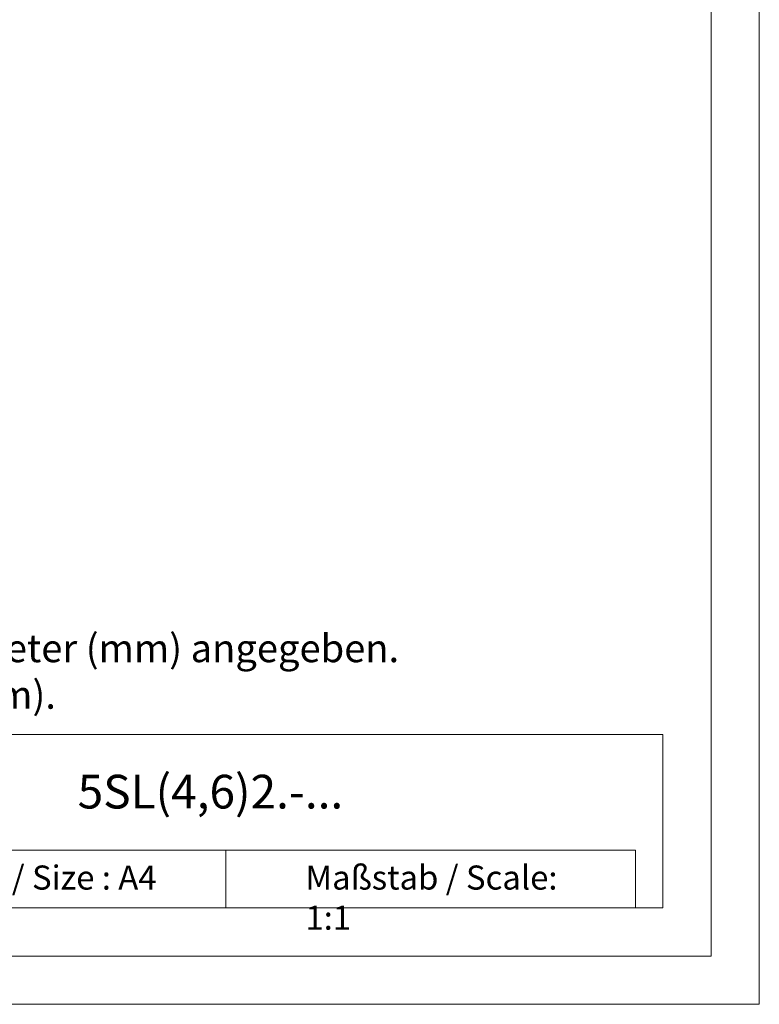
# Model space of a CAD drawing. Units: millimetres. Extents: x 0 to 297, y 0 to 210.
# Drawn here: x 220 to 297, y 0 to 102 of the extents above; entities that cross this region are included whole.
import ezdxf

# ---------------------------------------------------------------- set-up
doc = ezdxf.new("R2010")
doc.units = ezdxf.units.MM
doc.layers.add('90000_FRAME', color=250, linetype='Continuous', lineweight=13, plot=False)
doc.styles.get("Standard").update_dxf_attribs({"font": 'arial.ttf', "height": 3})

msp = doc.modelspace()

# ---------------------------------------------------------------- linework, layer by layer
at = {"layer": '90000_FRAME'}
for p, q in [((292, 205), (292, 5)), ((241.65, 15.99), (241.65, 10)), ((292, 5), (5, 5))]:
    msp.add_line(p, q, dxfattribs=at)
for points in [[(0, 0), (0, 0), (0, 210), (297, 210), (297, 0)], [(287, 10), (152, 10), (152.01, 28), (287, 28)], [(199.15, 15.99), (284.15, 15.99), (284.15, 10), (199.15, 10)]]:
    msp.add_lwpolyline(points, close=True, dxfattribs=at)

# ---------------------------------------------------------------- texts
at = {"layer": '90000_FRAME', "attachment_point": 1}
for s, width, insert, char_height in [('{\\Fdim|c0;Alle Bemassungswerte sind in Millimeter (mm) angegeben.\\PAll dimensions are in millimeters (mm).}', 135.9664, (151.94, 38.42), 2.9), ('Format / Size : A4', 28.216, (207.02, 14.41), 2.5), ('Maßstab / Scale: 1:1', 31.407, (249.9, 14.41), 2.5)]:
    msp.add_mtext_dynamic_manual_height_columns(s, width=width, gutter_width=12.5, heights=[0], dxfattribs=dict(at, insert=insert, char_height=char_height))
at = {"layer": '90000_FRAME'}
msp.add_attdef('5SL(4,6)2.-...', (226.26, 20.33), '', height=3.5, dxfattribs=at)

doc.saveas('drawing.dxf')
